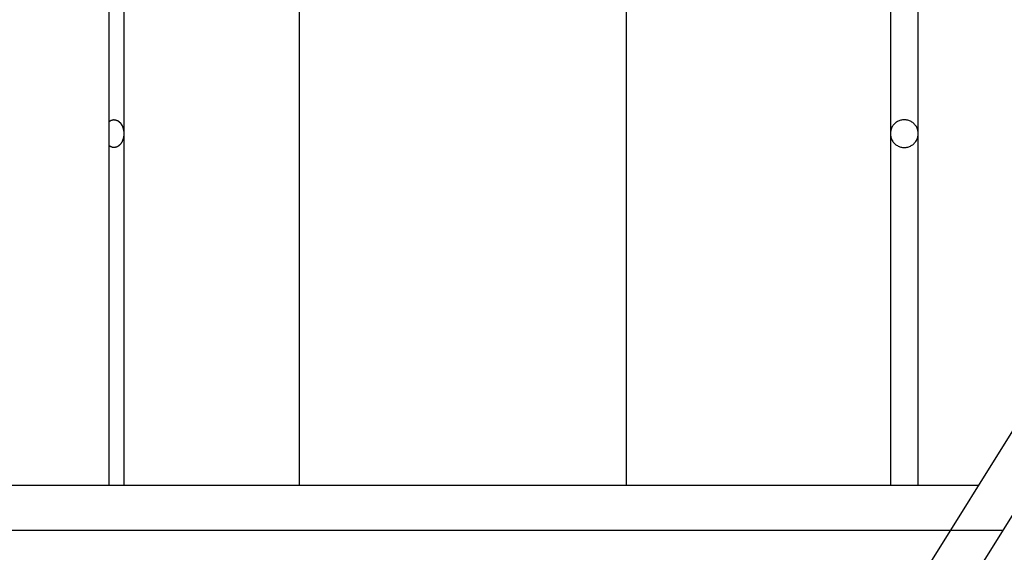
# Model space of a CAD drawing. Extents: x 8.9 to 63, y 28.7 to 65.4.
# Drawn here: x 31.6 to 33.4, y 41.3 to 42.3 of the extents above; entities that cross this region are included whole.
import ezdxf

# ---------------------------------------------------------------- set-up
doc = ezdxf.new("R2010")
doc.units = 0
doc.layers.get('0').update_dxf_attribs({"linetype": 'CONTINUOUS'})

msp = doc.modelspace()

# ---------------------------------------------------------------- linework, layer by layer
at = {"color": 0}
for points in [[(36.9273, 47.1482), (32.2149, 39.6068)], [(36.9273, 47.1482), (32.2149, 39.6068)], [(36.9273, 47.1482), (32.2149, 39.6068)], [(36.9273, 47.1482), (32.2149, 39.6068)], [(36.9273, 47.1482), (32.2149, 39.6068)], [(36.9273, 47.1482), (32.2149, 39.6068)], [(36.9273, 47.1482), (32.2149, 39.6068)], [(36.9273, 47.1482), (32.2149, 39.6068)], [(36.9273, 47.1482), (32.2149, 39.6068)], [(36.9273, 47.1482), (32.2149, 39.6068)], [(36.9273, 47.1482), (32.2149, 39.6068)], [(36.9273, 47.1482), (32.2149, 39.6068)], [(36.9273, 47.1482), (32.2149, 39.6068)], [(36.9273, 47.1482), (32.2149, 39.6068)], [(36.9273, 47.1482), (32.2149, 39.6068)], [(36.9273, 47.1482), (32.2149, 39.6068)], [(36.9273, 47.1482), (32.2149, 39.6068)], [(36.9273, 47.1482), (32.2149, 39.6068)], [(36.9273, 47.1482), (32.2149, 39.6068)], [(36.9273, 47.1482), (32.2149, 39.6068)], [(36.9273, 47.1482), (32.2149, 39.6068)], [(36.9986, 47.1113), (32.2148, 39.4558)], [(36.9986, 47.1113), (32.2148, 39.4558)], [(36.9986, 47.1113), (32.2148, 39.4558)], [(36.9986, 47.1113), (32.2148, 39.4558)], [(36.9986, 47.1113), (32.2148, 39.4558)], [(36.9986, 47.1113), (32.2148, 39.4558)], [(36.9986, 47.1113), (32.2148, 39.4558)], [(36.9986, 47.1113), (32.2148, 39.4558)], [(36.9986, 47.1113), (32.2148, 39.4558)], [(36.9986, 47.1113), (32.2148, 39.4558)], [(36.9986, 47.1113), (32.2148, 39.4558)], [(36.9986, 47.1113), (32.2148, 39.4558)], [(36.9986, 47.1113), (32.2148, 39.4558)], [(36.9986, 47.1113), (32.2148, 39.4558)], [(36.9986, 47.1113), (32.2148, 39.4558)], [(36.9986, 47.1113), (32.2148, 39.4558)], [(36.9986, 47.1113), (32.2148, 39.4558)], [(36.9986, 47.1113), (32.2148, 39.4558)], [(36.9986, 47.1113), (32.2148, 39.4558)], [(36.9986, 47.1113), (32.2148, 39.4558)], [(36.9986, 47.1113), (32.2148, 39.4558)], [(32.7334, 43.2036), (32.7334, 41.4497)], [(32.7334, 43.2036), (32.7334, 41.4497)], [(32.7334, 43.2036), (32.7334, 41.4497)], [(32.7334, 43.2036), (32.7334, 41.4497)], [(32.7334, 43.2036), (32.7334, 41.4497)], [(32.7334, 43.2036), (32.7334, 41.4497)], [(32.7334, 43.2036), (32.7334, 41.4497)], [(32.7334, 43.2036), (32.7334, 41.4497)], [(32.7334, 43.2036), (32.7334, 41.4497)], [(32.7334, 43.2036), (32.7334, 41.4497)], [(32.7334, 43.2036), (32.7334, 41.4497)], [(32.7334, 43.2036), (32.7334, 41.4497)], [(32.7334, 43.2036), (32.7334, 41.4497)], [(32.7334, 43.2036), (32.7334, 41.4497)], [(32.7334, 43.2036), (32.7334, 41.4497)], [(32.7334, 43.2036), (32.7334, 41.4497)], [(32.7334, 43.2036), (32.7334, 41.4497)], [(32.7334, 43.2036), (32.7334, 41.4497)], [(32.7334, 43.2036), (32.7334, 41.4497)], [(32.7334, 43.2036), (32.7334, 41.4497)], [(32.7334, 43.2036), (32.7334, 41.4497)], [(33.2084, 43.2036), (33.2084, 42.0824)], [(33.2084, 43.2036), (33.2084, 42.0824)], [(33.2084, 43.2036), (33.2084, 42.0824)], [(33.2084, 43.2036), (33.2084, 42.0824)], [(33.2084, 43.2036), (33.2084, 42.0824)], [(33.2084, 43.2036), (33.2084, 42.0824)], [(33.2084, 43.2036), (33.2084, 42.0824)], [(33.2084, 43.2036), (33.2084, 42.0824)], [(33.2084, 43.2036), (33.2084, 42.0824)], [(33.2084, 43.2036), (33.2084, 42.0824)], [(33.2084, 43.2036), (33.2084, 42.0824)], [(33.2084, 43.2036), (33.2084, 42.0824)], [(33.2084, 43.2036), (33.2084, 42.0824)], [(33.2084, 43.2036), (33.2084, 42.0824)], [(33.2084, 43.2036), (33.2084, 42.0824)], [(33.2084, 43.2036), (33.2084, 42.0824)], [(33.2084, 43.2036), (33.2084, 42.0824)], [(33.2084, 43.2036), (33.2084, 42.0824)], [(33.2084, 43.2036), (33.2084, 42.0824)], [(33.2084, 43.2036), (33.2084, 42.0824)], [(33.2084, 43.2036), (33.2084, 42.0824)], [(33.2584, 42.0824), (33.2584, 43.2036)], [(33.2584, 42.0824), (33.2584, 43.2036)], [(33.2584, 42.0824), (33.2584, 43.2036)], [(33.2584, 42.0824), (33.2584, 43.2036)], [(33.2584, 42.0824), (33.2584, 43.2036)], [(33.2584, 42.0824), (33.2584, 43.2036)], [(33.2584, 42.0824), (33.2584, 43.2036)], [(33.2584, 42.0824), (33.2584, 43.2036)], [(33.2584, 42.0824), (33.2584, 43.2036)], [(33.2584, 42.0824), (33.2584, 43.2036)], [(33.2584, 42.0824), (33.2584, 43.2036)], [(33.2584, 42.0824), (33.2584, 43.2036)], [(33.2584, 42.0824), (33.2584, 43.2036)], [(33.2584, 42.0824), (33.2584, 43.2036)], [(33.2584, 42.0824), (33.2584, 43.2036)], [(33.2584, 42.0824), (33.2584, 43.2036)], [(33.2584, 42.0824), (33.2584, 43.2036)], [(33.2584, 42.0824), (33.2584, 43.2036)], [(33.2584, 42.0824), (33.2584, 43.2036)], [(33.2584, 42.0824), (33.2584, 43.2036)], [(33.2584, 42.0824), (33.2584, 43.2036)], [(32.1456, 41.4497), (32.1456, 43.1028)], [(32.1456, 41.4497), (32.1456, 43.1028)], [(32.1456, 41.4497), (32.1456, 43.1028)], [(32.1456, 41.4497), (32.1456, 43.1028)], [(32.1456, 41.4497), (32.1456, 43.1028)], [(32.1456, 41.4497), (32.1456, 43.1028)], [(32.1456, 41.4497), (32.1456, 43.1028)], [(32.1456, 41.4497), (32.1456, 43.1028)], [(32.1456, 41.4497), (32.1456, 43.1028)], [(32.1456, 41.4497), (32.1456, 43.1028)], [(32.1456, 41.4497), (32.1456, 43.1028)], [(32.1456, 41.4497), (32.1456, 43.1028)], [(32.1456, 41.4497), (32.1456, 43.1028)], [(32.1456, 41.4497), (32.1456, 43.1028)], [(32.1456, 41.4497), (32.1456, 43.1028)], [(32.1456, 41.4497), (32.1456, 43.1028)], [(32.1456, 41.4497), (32.1456, 43.1028)], [(32.1456, 41.4497), (32.1456, 43.1028)], [(32.1456, 41.4497), (32.1456, 43.1028)], [(32.1456, 41.4497), (32.1456, 43.1028)], [(32.1456, 41.4497), (32.1456, 43.1028)], [(31.8299, 42.6967), (31.8299, 42.0824)], [(31.8299, 42.6967), (31.8299, 42.0824)], [(31.8299, 42.6967), (31.8299, 42.0824)], [(31.8299, 42.6967), (31.8299, 42.0824)], [(31.8299, 42.6967), (31.8299, 42.0824)], [(31.8299, 42.6967), (31.8299, 42.0824)], [(31.8299, 42.6967), (31.8299, 42.0824)], [(31.8299, 42.6967), (31.8299, 42.0824)], [(31.8299, 42.6967), (31.8299, 42.0824)], [(31.8299, 42.6967), (31.8299, 42.0824)], [(31.8299, 42.6967), (31.8299, 42.0824)], [(31.8299, 42.6967), (31.8299, 42.0824)], [(31.8299, 42.6967), (31.8299, 42.0824)], [(31.8299, 42.6967), (31.8299, 42.0824)], [(31.8299, 42.6967), (31.8299, 42.0824)], [(31.8299, 42.6967), (31.8299, 42.0824)], [(31.8299, 42.6967), (31.8299, 42.0824)], [(31.8299, 42.6967), (31.8299, 42.0824)], [(31.8299, 42.6967), (31.8299, 42.0824)], [(31.8299, 42.6967), (31.8299, 42.0824)], [(31.8299, 42.6967), (31.8299, 42.0824)], [(31.8033, 41.4497), (31.8033, 42.6625)], [(31.8033, 41.4497), (31.8033, 42.6625)], [(31.8033, 41.4497), (31.8033, 42.6625)], [(31.8033, 41.4497), (31.8033, 42.6625)], [(31.8033, 41.4497), (31.8033, 42.6625)], [(31.8033, 41.4497), (31.8033, 42.6625)], [(31.8033, 41.4497), (31.8033, 42.6625)], [(31.8033, 41.4497), (31.8033, 42.6625)], [(31.8033, 41.4497), (31.8033, 42.6625)], [(31.8033, 41.4497), (31.8033, 42.6625)], [(31.8033, 41.4497), (31.8033, 42.6625)], [(31.8033, 41.4497), (31.8033, 42.6625)], [(31.8033, 41.4497), (31.8033, 42.6625)], [(31.8033, 41.4497), (31.8033, 42.6625)], [(31.8033, 41.4497), (31.8033, 42.6625)], [(31.8033, 41.4497), (31.8033, 42.6625)], [(31.8033, 41.4497), (31.8033, 42.6625)], [(31.8033, 41.4497), (31.8033, 42.6625)], [(31.8033, 41.4497), (31.8033, 42.6625)], [(31.8033, 41.4497), (31.8033, 42.6625)], [(31.8033, 41.4497), (31.8033, 42.6625)], [(31.8033, 42.1039), (31.8039, 42.1044), (31.8039, 42.1044), (31.8039, 42.1044), (31.8039, 42.1044), (31.8039, 42.1044), (31.8039, 42.1044), (31.8039, 42.1044), (31.8039, 42.1044), (31.8039, 42.1044), (31.8041, 42.1045), (31.8041, 42.1045), (31.8041, 42.1045), (31.8041, 42.1045), (31.8041, 42.1045), (31.8041, 42.1045), (31.8041, 42.1045), (31.8041, 42.1045), (31.8044, 42.1048), (31.8044, 42.1048), (31.8044, 42.1048), (31.8044, 42.1048), (31.8044, 42.1048), (31.8044, 42.1048), (31.8044, 42.1048), (31.8044, 42.1048), (31.8044, 42.1048), (31.8047, 42.1049), (31.8047, 42.1049), (31.8047, 42.1049), (31.8047, 42.1049), (31.8047, 42.1049), (31.8047, 42.1049), (31.8047, 42.1049), (31.8047, 42.1049), (31.805, 42.1052), (31.805, 42.1052), (31.805, 42.1052), (31.805, 42.1052), (31.805, 42.1052), (31.805, 42.1052), (31.805, 42.1052), (31.805, 42.1052), (31.805, 42.1052), (31.8053, 42.1052), (31.8053, 42.1052), (31.8053, 42.1052), (31.8053, 42.1052), (31.8053, 42.1052), (31.8053, 42.1052), (31.8053, 42.1052), (31.8053, 42.1052), (31.8056, 42.1055), (31.8056, 42.1055), (31.8056, 42.1055), (31.8056, 42.1055), (31.8056, 42.1055), (31.8056, 42.1055), (31.8056, 42.1055), (31.8056, 42.1055), (31.8056, 42.1055), (31.8059, 42.1056), (31.8059, 42.1056), (31.8059, 42.1056), (31.8059, 42.1056), (31.8059, 42.1056), (31.8059, 42.1056), (31.8059, 42.1056), (31.8059, 42.1056), (31.8062, 42.1059), (31.8062, 42.1059), (31.8062, 42.1059), (31.8062, 42.1059), (31.8062, 42.1059), (31.8062, 42.1059), (31.8062, 42.1059), (31.8062, 42.1059), (31.8062, 42.1059), (31.8065, 42.1059), (31.8065, 42.1059), (31.8065, 42.1059), (31.8065, 42.1059), (31.8066, 42.1059), (31.8066, 42.1059), (31.8066, 42.1059), (31.8066, 42.1059), (31.8069, 42.1062), (31.8069, 42.1062), (31.8069, 42.1062), (31.8069, 42.1062), (31.8069, 42.1062), (31.8069, 42.1062), (31.8069, 42.1062), (31.8069, 42.1062), (31.8069, 42.1062), (31.8072, 42.1062), (31.8072, 42.1062), (31.8072, 42.1062), (31.8072, 42.1062), (31.8072, 42.1062), (31.8072, 42.1062), (31.8072, 42.1062), (31.8072, 42.1062), (31.8075, 42.1065), (31.8075, 42.1065), (31.8075, 42.1065), (31.8075, 42.1065), (31.8075, 42.1065), (31.8075, 42.1065), (31.8075, 42.1065), (31.8075, 42.1065), (31.8075, 42.1065), (31.8078, 42.1065), (31.8078, 42.1065), (31.8078, 42.1065), (31.8078, 42.1065), (31.8079, 42.1065), (31.8079, 42.1065), (31.8079, 42.1065), (31.8079, 42.1065), (31.8082, 42.1067), (31.8082, 42.1067), (31.8082, 42.1067), (31.8082, 42.1067), (31.8082, 42.1067), (31.8082, 42.1067), (31.8082, 42.1067), (31.8082, 42.1067), (31.8082, 42.1067), (31.8085, 42.1067), (31.8085, 42.1067), (31.8085, 42.1067), (31.8085, 42.1067), (31.8086, 42.1067), (31.8086, 42.1067), (31.8086, 42.1067), (31.8086, 42.1067), (31.8089, 42.1069), (31.8089, 42.1069), (31.8089, 42.1069), (31.8089, 42.1069), (31.8089, 42.1069), (31.8089, 42.1069), (31.8089, 42.1069), (31.8089, 42.1069), (31.8089, 42.1069), (31.8092, 42.1069), (31.8092, 42.1069), (31.8092, 42.1069), (31.8092, 42.1069), (31.8093, 42.1069), (31.8093, 42.1069), (31.8093, 42.1069), (31.8093, 42.1069), (31.8096, 42.1071), (31.8096, 42.1071), (31.8096, 42.1071), (31.8096, 42.1071), (31.8096, 42.1071), (31.8096, 42.1071), (31.8096, 42.1071), (31.8096, 42.1071), (31.8096, 42.1071), (31.8099, 42.1071), (31.8099, 42.1071), (31.8099, 42.1071), (31.8099, 42.1071), (31.81, 42.1071), (31.81, 42.1071), (31.81, 42.1071), (31.81, 42.1071), (31.8103, 42.1072), (31.8103, 42.1072), (31.8103, 42.1072), (31.8103, 42.1072), (31.8103, 42.1072), (31.8103, 42.1072), (31.8103, 42.1072), (31.8103, 42.1072), (31.8103, 42.1072), (31.8106, 42.1072), (31.8106, 42.1072), (31.8106, 42.1072), (31.8106, 42.1072), (31.8108, 42.1072), (31.8108, 42.1072), (31.8108, 42.1072), (31.8108, 42.1072), (31.8111, 42.1073), (31.8111, 42.1073), (31.8111, 42.1073), (31.8111, 42.1073), (31.8111, 42.1073), (31.8111, 42.1073), (31.8111, 42.1073), (31.8111, 42.1073), (31.8111, 42.1073), (31.8114, 42.1073), (31.8114, 42.1073), (31.8114, 42.1073), (31.8114, 42.1073), (31.8115, 42.1073), (31.8115, 42.1073), (31.8115, 42.1073), (31.8115, 42.1073), (31.8118, 42.1074), (31.8118, 42.1074), (31.8118, 42.1074), (31.8118, 42.1074), (31.8118, 42.1074), (31.8118, 42.1074), (31.8118, 42.1074), (31.8118, 42.1074), (31.8118, 42.1074), (31.8121, 42.1074), (31.8121, 42.1074), (31.8121, 42.1074), (31.8121, 42.1074), (31.8123, 42.1074), (31.8123, 42.1074), (31.8123, 42.1074), (31.8123, 42.1074), (31.8126, 42.1074), (31.8126, 42.1074), (31.8126, 42.1073), (31.8126, 42.1073), (31.8126, 42.1073), (31.8126, 42.1073), (31.8126, 42.1073), (31.8126, 42.1073), (31.8126, 42.1073), (31.8129, 42.1073), (31.8129, 42.1073), (31.8129, 42.1073), (31.8129, 42.1073), (31.8131, 42.1073), (31.8131, 42.1073), (31.8131, 42.1073), (31.8131, 42.1073), (31.8134, 42.1073), (31.8134, 42.1073), (31.8134, 42.1072), (31.8134, 42.1072), (31.8134, 42.1072), (31.8134, 42.1072), (31.8134, 42.1072), (31.8134, 42.1072), (31.8134, 42.1072), (31.8137, 42.1072), (31.8137, 42.1072), (31.8137, 42.1072), (31.8137, 42.1072), (31.8139, 42.1072), (31.8139, 42.1072), (31.8139, 42.1072), (31.8139, 42.1072), (31.8142, 42.1072), (31.8142, 42.1072), (31.8142, 42.1071), (31.8142, 42.1071), (31.8142, 42.1071), (31.8142, 42.1071), (31.8142, 42.1071), (31.8142, 42.1071), (31.8142, 42.1071), (31.8145, 42.1071), (31.8145, 42.1071), (31.8145, 42.1071), (31.8145, 42.1071), (31.8146, 42.1071), (31.8146, 42.1071), (31.8146, 42.1071), (31.8146, 42.1071), (31.8149, 42.1071), (31.8149, 42.1071), (31.8149, 42.1069), (31.8149, 42.1069), (31.8149, 42.1069), (31.8149, 42.1069), (31.8149, 42.1069), (31.8149, 42.1069), (31.8149, 42.1069), (31.8152, 42.1069), (31.8152, 42.1069), (31.8152, 42.1069), (31.8152, 42.1069), (31.8154, 42.1069), (31.8154, 42.1069), (31.8154, 42.1069), (31.8154, 42.1069), (31.8157, 42.1069), (31.8157, 42.1069), (31.8157, 42.1066), (31.8157, 42.1066), (31.8157, 42.1066), (31.8157, 42.1066), (31.8157, 42.1066), (31.8157, 42.1066), (31.8157, 42.1066), (31.816, 42.1066), (31.816, 42.1066), (31.816, 42.1066), (31.816, 42.1066), (31.8162, 42.1066), (31.8162, 42.1066), (31.8162, 42.1066), (31.8162, 42.1066), (31.8165, 42.1066), (31.8165, 42.1066), (31.8165, 42.1063), (31.8165, 42.1063), (31.8165, 42.1063), (31.8165, 42.1063), (31.8165, 42.1063), (31.8165, 42.1063), (31.8165, 42.1063), (31.8168, 42.1063), (31.8168, 42.1063), (31.8168, 42.1063), (31.8168, 42.1063), (31.817, 42.1063), (31.817, 42.1063), (31.817, 42.1063), (31.817, 42.1063), (31.8173, 42.1063), (31.8173, 42.1063), (31.8173, 42.106), (31.8173, 42.106), (31.8173, 42.106), (31.8173, 42.106), (31.8173, 42.106), (31.8173, 42.106), (31.8173, 42.106), (31.8176, 42.106), (31.8176, 42.106), (31.8176, 42.106), (31.8176, 42.106), (31.8177, 42.106), (31.8177, 42.106), (31.8177, 42.106), (31.8177, 42.106), (31.818, 42.106), (31.818, 42.106), (31.818, 42.1057), (31.818, 42.1057), (31.818, 42.1057), (31.818, 42.1057), (31.818, 42.1057), (31.818, 42.1057), (31.818, 42.1057), (31.8183, 42.1057), (31.8183, 42.1056), (31.8183, 42.1056), (31.8183, 42.1056), (31.8185, 42.1056), (31.8185, 42.1056), (31.8185, 42.1056), (31.8185, 42.1056), (31.8188, 42.1056), (31.8188, 42.1056), (31.8188, 42.1053), (31.8188, 42.1053), (31.8188, 42.1053), (31.8188, 42.1053), (31.8188, 42.1053), (31.8188, 42.1053), (31.8188, 42.1053), (31.8191, 42.1053), (31.8191, 42.1051), (31.8191, 42.1051), (31.8191, 42.1051), (31.8193, 42.1051), (31.8193, 42.1051), (31.8193, 42.1051), (31.8193, 42.1051), (31.8196, 42.1051), (31.8196, 42.1051), (31.8196, 42.1048), (31.8196, 42.1048), (31.8196, 42.1048), (31.8196, 42.1048), (31.8196, 42.1048), (31.8196, 42.1048), (31.8196, 42.1048), (31.8199, 42.1048), (31.8199, 42.1046), (31.8199, 42.1046), (31.8199, 42.1046), (31.82, 42.1046), (31.82, 42.1046), (31.82, 42.1046), (31.82, 42.1046), (31.8203, 42.1046), (31.8203, 42.1046), (31.8203, 42.1043), (31.8203, 42.1043), (31.8203, 42.1043), (31.8203, 42.1043), (31.8203, 42.1043), (31.8203, 42.1043), (31.8203, 42.1043), (31.8206, 42.1043), (31.8206, 42.1041), (31.8206, 42.1041), (31.8206, 42.1041), (31.8207, 42.1041), (31.8207, 42.1041), (31.8207, 42.1041), (31.8207, 42.1041), (31.821, 42.1041), (31.821, 42.1041), (31.821, 42.1038), (31.821, 42.1038), (31.821, 42.1038), (31.821, 42.1038), (31.821, 42.1038), (31.821, 42.1038), (31.821, 42.1038), (31.8213, 42.1038), (31.8213, 42.1035), (31.8213, 42.1035), (31.8213, 42.1035), (31.8214, 42.1035), (31.8214, 42.1035), (31.8214, 42.1035), (31.8214, 42.1035), (31.8217, 42.1035), (31.8217, 42.1035), (31.8217, 42.1032), (31.8217, 42.1032), (31.8217, 42.1032), (31.8217, 42.1032), (31.8217, 42.1031), (31.8217, 42.1031), (31.8217, 42.1031), (31.822, 42.1031), (31.822, 42.1028), (31.822, 42.1028), (31.822, 42.1028), (31.8221, 42.1028), (31.8221, 42.1028), (31.8221, 42.1028), (31.8221, 42.1028), (31.8224, 42.1028), (31.8224, 42.1028), (31.8224, 42.1025), (31.8224, 42.1025), (31.8224, 42.1025), (31.8224, 42.1025), (31.8224, 42.1024), (31.8224, 42.1024), (31.8224, 42.1024), (31.8227, 42.1024), (31.8227, 42.1021), (31.8227, 42.1021), (31.8227, 42.1021), (31.8228, 42.1021), (31.8228, 42.1021), (31.8228, 42.1021), (31.8228, 42.1021), (31.8231, 42.1021), (31.8231, 42.1021), (31.8231, 42.1018), (31.8231, 42.1018), (31.8231, 42.1018), (31.8231, 42.1018), (31.8231, 42.1017), (31.8231, 42.1017), (31.8231, 42.1017), (31.8234, 42.1017), (31.8234, 42.1014), (31.8234, 42.1014), (31.8234, 42.1014), (31.8234, 42.1014), (31.8234, 42.1014), (31.8234, 42.1014), (31.8234, 42.1014), (31.8237, 42.1014), (31.8237, 42.1014), (31.8237, 42.1011), (31.8237, 42.1011), (31.8237, 42.1011), (31.8237, 42.1011), (31.8237, 42.101), (31.8237, 42.101), (31.8237, 42.101), (31.824, 42.101), (31.824, 42.1007), (31.824, 42.1007), (31.824, 42.1007), (31.824, 42.1007), (31.824, 42.1007), (31.824, 42.1007), (31.824, 42.1007), (31.8243, 42.1007), (31.8243, 42.1007), (31.8243, 42.1004), (31.8243, 42.1004), (31.8243, 42.1004), (31.8243, 42.1004), (31.8243, 42.1002), (31.8243, 42.1002), (31.8243, 42.1002), (31.8246, 42.1002), (31.8246, 42.0999), (31.8246, 42.0999), (31.8246, 42.0999), (31.8246, 42.0999), (31.8246, 42.0999), (31.8246, 42.0999), (31.8246, 42.0999), (31.8249, 42.0999), (31.8249, 42.0999), (31.8249, 42.0996), (31.8249, 42.0996), (31.8249, 42.0996), (31.8249, 42.0996), (31.8249, 42.0993), (31.8249, 42.0993), (31.8249, 42.0993), (31.8251, 42.0993), (31.8251, 42.099), (31.8251, 42.099), (31.8251, 42.099), (31.8251, 42.099), (31.8251, 42.099), (31.8251, 42.099), (31.8251, 42.099), (31.8254, 42.099), (31.8254, 42.099), (31.8254, 42.0987), (31.8254, 42.0987), (31.8254, 42.0987), (31.8254, 42.0987), (31.8254, 42.0985), (31.8254, 42.0985), (31.8254, 42.0985), (31.8256, 42.0985), (31.8256, 42.0982), (31.8256, 42.0982), (31.8256, 42.0982), (31.8256, 42.0982), (31.8256, 42.0982), (31.8256, 42.0982), (31.8256, 42.0982), (31.8259, 42.0982), (31.8259, 42.0982), (31.8259, 42.0979), (31.8259, 42.0979), (31.8259, 42.0979), (31.8259, 42.0979), (31.8259, 42.0976), (31.8259, 42.0976), (31.8259, 42.0976), (31.8261, 42.0976), (31.8261, 42.0973), (31.8261, 42.0973), (31.8261, 42.0973), (31.8261, 42.0973), (31.8261, 42.0973), (31.8261, 42.0973), (31.8261, 42.0973), (31.8264, 42.0973), (31.8264, 42.0973), (31.8264, 42.097), (31.8264, 42.097), (31.8264, 42.097), (31.8264, 42.097), (31.8264, 42.0967), (31.8264, 42.0967), (31.8264, 42.0967), (31.8266, 42.0967), (31.8266, 42.0964), (31.8266, 42.0964), (31.8266, 42.0964), (31.8266, 42.0964), (31.8266, 42.0964), (31.8266, 42.0964), (31.8266, 42.0964), (31.8269, 42.0964), (31.8269, 42.0964), (31.8269, 42.0961), (31.8269, 42.0961), (31.8269, 42.0961), (31.8269, 42.0961), (31.8269, 42.0958), (31.8269, 42.0958), (31.8269, 42.0958), (31.827, 42.0958), (31.827, 42.0955), (31.827, 42.0955), (31.827, 42.0955), (31.827, 42.0955), (31.827, 42.0955), (31.827, 42.0955), (31.827, 42.0955), (31.8273, 42.0955), (31.8273, 42.0955), (31.8273, 42.0952), (31.8273, 42.0952), (31.8273, 42.0952), (31.8273, 42.0952), (31.8273, 42.0949), (31.8273, 42.0949), (31.8273, 42.0949), (31.8274, 42.0949), (31.8274, 42.0946), (31.8274, 42.0946), (31.8274, 42.0946), (31.8274, 42.0946), (31.8274, 42.0945), (31.8274, 42.0945), (31.8274, 42.0945), (31.8277, 42.0945), (31.8277, 42.0945), (31.8277, 42.0942), (31.8277, 42.0942), (31.8277, 42.0942), (31.8277, 42.0942), (31.8277, 42.0939), (31.8277, 42.0939), (31.8277, 42.0939), (31.8277, 42.0939), (31.8277, 42.0936), (31.8277, 42.0936), (31.8277, 42.0936), (31.8277, 42.0936), (31.8277, 42.0936), (31.8277, 42.0936), (31.8277, 42.0936), (31.828, 42.0936), (31.828, 42.0936), (31.828, 42.0933), (31.828, 42.0933), (31.828, 42.0933), (31.828, 42.0933), (31.828, 42.093), (31.828, 42.093), (31.828, 42.093), (31.828, 42.093), (31.828, 42.0927), (31.828, 42.0927), (31.828, 42.0927), (31.828, 42.0927), (31.828, 42.0926), (31.828, 42.0926), (31.828, 42.0926), (31.8283, 42.0926), (31.8283, 42.0926), (31.8283, 42.0923), (31.8283, 42.0923), (31.8283, 42.0923), (31.8283, 42.0923), (31.8283, 42.092), (31.8283, 42.092), (31.8283, 42.092), (31.8284, 42.092), (31.8284, 42.0917), (31.8284, 42.0917), (31.8284, 42.0917), (31.8284, 42.0917), (31.8284, 42.0917), (31.8284, 42.0917), (31.8284, 42.0917), (31.8286, 42.0917), (31.8286, 42.0917), (31.8286, 42.0914), (31.8286, 42.0914), (31.8286, 42.0914), (31.8286, 42.0914), (31.8286, 42.0911), (31.8286, 42.0911), (31.8286, 42.0911), (31.8286, 42.0911), (31.8286, 42.0908), (31.8286, 42.0908), (31.8286, 42.0908), (31.8286, 42.0908), (31.8286, 42.0907), (31.8286, 42.0907), (31.8286, 42.0907), (31.8289, 42.0907), (31.8289, 42.0907), (31.8289, 42.0904), (31.8289, 42.0904), (31.8289, 42.0904), (31.8289, 42.0904), (31.8289, 42.0901), (31.8289, 42.0901), (31.8289, 42.0901), (31.8289, 42.0901), (31.8289, 42.0898), (31.8289, 42.0898), (31.8289, 42.0898), (31.8289, 42.0898), (31.8289, 42.0898), (31.8289, 42.0898), (31.8289, 42.0898), (31.8291, 42.0898), (31.8291, 42.0898), (31.8291, 42.0895), (31.8291, 42.0895), (31.8291, 42.0895), (31.8291, 42.0895), (31.8291, 42.0892), (31.8291, 42.0892), (31.8291, 42.0892), (31.8291, 42.0892), (31.8291, 42.0889), (31.8291, 42.0889), (31.8291, 42.0889), (31.8291, 42.0889), (31.8291, 42.0888), (31.8291, 42.0888), (31.8291, 42.0888), (31.8293, 42.0888), (31.8293, 42.0888), (31.8293, 42.0885), (31.8293, 42.0885), (31.8293, 42.0885), (31.8293, 42.0885), (31.8293, 42.0882), (31.8293, 42.0882), (31.8293, 42.0882), (31.8293, 42.0882), (31.8293, 42.0879), (31.8293, 42.0879), (31.8293, 42.0879), (31.8293, 42.0879), (31.8293, 42.0879), (31.8293, 42.0879), (31.8293, 42.0879), (31.8295, 42.0879), (31.8295, 42.0879), (31.8295, 42.0876), (31.8295, 42.0876), (31.8295, 42.0876), (31.8295, 42.0876), (31.8295, 42.0873), (31.8295, 42.0873), (31.8295, 42.0873), (31.8295, 42.0873), (31.8295, 42.087), (31.8295, 42.087), (31.8295, 42.087), (31.8295, 42.087), (31.8295, 42.087), (31.8295, 42.087), (31.8295, 42.087), (31.8296, 42.087), (31.8296, 42.087), (31.8296, 42.0867), (31.8296, 42.0867), (31.8296, 42.0867), (31.8296, 42.0867), (31.8296, 42.0864), (31.8296, 42.0864), (31.8296, 42.0864), (31.8296, 42.0864), (31.8296, 42.0861), (31.8296, 42.0861), (31.8296, 42.0861), (31.8296, 42.0861), (31.8296, 42.086), (31.8296, 42.086), (31.8296, 42.086), (31.8297, 42.086), (31.8297, 42.086), (31.8297, 42.0857), (31.8297, 42.0857), (31.8297, 42.0854), (31.8297, 42.0854), (31.8297, 42.0851), (31.8297, 42.0851), (31.8297, 42.0851), (31.8297, 42.0851), (31.8297, 42.0848), (31.8297, 42.0848), (31.8297, 42.0847), (31.8297, 42.0847), (31.8297, 42.0844), (31.8297, 42.0844), (31.8297, 42.0844), (31.8298, 42.0844), (31.8298, 42.0844), (31.8298, 42.0841), (31.8298, 42.0841), (31.8298, 42.0838), (31.8298, 42.0838), (31.8298, 42.0835), (31.8298, 42.0835), (31.8298, 42.0833), (31.8298, 42.0833), (31.8298, 42.083), (31.8298, 42.083), (31.8298, 42.0827), (31.8298, 42.0827), (31.8298, 42.0824), (31.8298, 42.0824), (31.8298, 42.0824), (31.8299, 42.0824)], [(33.2584, 42.0824), (33.2584, 42.0824), (33.2582, 42.0839), (33.2581, 42.0855), (33.2578, 42.087), (33.2575, 42.0888), (33.2569, 42.0903), (33.2564, 42.0918), (33.2556, 42.0933), (33.255, 42.0948), (33.254, 42.096), (33.2531, 42.0974), (33.2519, 42.0986), (33.251, 42.0999), (33.2497, 42.1009), (33.2485, 42.1021), (33.2471, 42.103), (33.2459, 42.104), (33.2459, 42.104), (33.2442, 42.1046), (33.2427, 42.1054), (33.2412, 42.1058), (33.2397, 42.1064), (33.2379, 42.1067), (33.2364, 42.107), (33.2348, 42.1071), (33.2333, 42.1073), (33.2315, 42.1071), (33.23, 42.107), (33.2283, 42.1067), (33.2268, 42.1064), (33.2253, 42.1058), (33.2238, 42.1054), (33.2223, 42.1046), (33.2209, 42.104), (33.2209, 42.104), (33.2194, 42.103), (33.218, 42.1021), (33.2167, 42.1009), (33.2156, 42.0999), (33.2144, 42.0986), (33.2134, 42.0974), (33.2125, 42.096), (33.2117, 42.0948), (33.2108, 42.0933), (33.2102, 42.0918), (33.2096, 42.0903), (33.2092, 42.0888), (33.2088, 42.087), (33.2085, 42.0855), (33.2084, 42.0839), (33.2084, 42.0824)], [(31.8299, 42.0824), (31.8299, 42.0815), (31.8299, 42.0815), (31.8299, 42.0812), (31.8299, 42.0812), (31.8299, 42.0812), (31.8299, 42.0812), (31.8299, 42.0809), (31.8299, 42.0809), (31.8299, 42.0809), (31.8299, 42.0809), (31.8299, 42.0806), (31.8299, 42.0806), (31.8299, 42.0806), (31.8299, 42.0806), (31.8299, 42.0806), (31.8299, 42.0806), (31.8299, 42.0806), (31.8299, 42.0806), (31.8299, 42.0806), (31.8298, 42.0803), (31.8298, 42.0803), (31.8298, 42.0803), (31.8298, 42.0803), (31.8298, 42.08), (31.8298, 42.08), (31.8298, 42.08), (31.8298, 42.08), (31.8298, 42.0797), (31.8298, 42.0797), (31.8298, 42.0797), (31.8298, 42.0797), (31.8298, 42.0797), (31.8298, 42.0797), (31.8298, 42.0797), (31.8298, 42.0797), (31.8298, 42.0797), (31.8297, 42.0794), (31.8297, 42.0794), (31.8297, 42.0794), (31.8297, 42.0794), (31.8297, 42.0791), (31.8297, 42.0791), (31.8297, 42.0791), (31.8297, 42.0791), (31.8297, 42.0788), (31.8297, 42.0788), (31.8297, 42.0788), (31.8297, 42.0788), (31.8297, 42.0788), (31.8297, 42.0788), (31.8297, 42.0788), (31.8297, 42.0788), (31.8297, 42.0788), (31.8296, 42.0785), (31.8296, 42.0785), (31.8296, 42.0785), (31.8296, 42.0785), (31.8296, 42.0782), (31.8296, 42.0782), (31.8296, 42.0782), (31.8296, 42.0782), (31.8296, 42.0779), (31.8296, 42.0779), (31.8296, 42.0779), (31.8296, 42.0779), (31.8296, 42.0778), (31.8296, 42.0778), (31.8296, 42.0778), (31.8296, 42.0778), (31.8296, 42.0778), (31.8295, 42.0775), (31.8295, 42.0775), (31.8295, 42.0775), (31.8295, 42.0775), (31.8295, 42.0772), (31.8295, 42.0772), (31.8295, 42.0772), (31.8295, 42.0772), (31.8295, 42.0769), (31.8295, 42.0769), (31.8295, 42.0769), (31.8295, 42.0769), (31.8295, 42.0769), (31.8295, 42.0769), (31.8295, 42.0769), (31.8295, 42.0769), (31.8295, 42.0769), (31.8293, 42.0766), (31.8293, 42.0766), (31.8293, 42.0766), (31.8293, 42.0766), (31.8293, 42.0763), (31.8293, 42.0763), (31.8293, 42.0763), (31.8293, 42.0763), (31.8293, 42.076), (31.8293, 42.076), (31.8293, 42.076), (31.8293, 42.076), (31.8293, 42.0759), (31.8293, 42.0759), (31.8293, 42.0759), (31.8293, 42.0759), (31.8293, 42.0759), (31.8291, 42.0756), (31.8291, 42.0756), (31.8291, 42.0756), (31.8291, 42.0756), (31.8291, 42.0753), (31.8291, 42.0753), (31.8291, 42.0753), (31.8291, 42.0753), (31.8291, 42.075), (31.8291, 42.075), (31.8291, 42.075), (31.8291, 42.075), (31.8291, 42.075), (31.8291, 42.075), (31.8291, 42.075), (31.8291, 42.075), (31.8291, 42.075), (31.8289, 42.0747), (31.8289, 42.0747), (31.8289, 42.0747), (31.8289, 42.0747), (31.8289, 42.0744), (31.8289, 42.0744), (31.8289, 42.0744), (31.8289, 42.0744), (31.8289, 42.0741), (31.8289, 42.0741), (31.8289, 42.0741), (31.8289, 42.0741), (31.8289, 42.074), (31.8289, 42.074), (31.8289, 42.074), (31.8289, 42.074), (31.8289, 42.074), (31.8286, 42.0737), (31.8286, 42.0737), (31.8286, 42.0737), (31.8286, 42.0737), (31.8286, 42.0734), (31.8286, 42.0734), (31.8286, 42.0734), (31.8286, 42.0734), (31.8286, 42.0731), (31.8286, 42.0731), (31.8286, 42.0731), (31.8286, 42.0731), (31.8286, 42.0731), (31.8286, 42.0731), (31.8286, 42.0731), (31.8286, 42.0731), (31.8286, 42.0731), (31.8284, 42.0728), (31.8284, 42.0728), (31.8284, 42.0728), (31.8284, 42.0728), (31.8284, 42.0725), (31.8284, 42.0725), (31.8284, 42.0725), (31.8284, 42.0725), (31.8283, 42.0722), (31.8283, 42.0722), (31.8283, 42.0722), (31.8283, 42.0722), (31.8283, 42.0721), (31.8283, 42.0721), (31.8283, 42.0721), (31.8283, 42.0721), (31.8283, 42.0721), (31.828, 42.0718), (31.828, 42.0718), (31.828, 42.0718), (31.828, 42.0718), (31.828, 42.0715), (31.828, 42.0715), (31.828, 42.0715), (31.828, 42.0715), (31.828, 42.0712), (31.828, 42.0712), (31.828, 42.0712), (31.828, 42.0712), (31.828, 42.0712), (31.828, 42.0712), (31.828, 42.0712), (31.828, 42.0712), (31.828, 42.0712), (31.8277, 42.0709), (31.8277, 42.0709), (31.8277, 42.0709), (31.8277, 42.0709), (31.8277, 42.0706), (31.8277, 42.0706), (31.8277, 42.0706), (31.8277, 42.0706), (31.8277, 42.0703), (31.8277, 42.0703), (31.8277, 42.0703), (31.8277, 42.0703), (31.8277, 42.0702), (31.8277, 42.0702), (31.8277, 42.0702), (31.8277, 42.0702), (31.8277, 42.0702), (31.8274, 42.0699), (31.8274, 42.0699), (31.8274, 42.0699), (31.8274, 42.0699), (31.8274, 42.0696), (31.8274, 42.0696), (31.8274, 42.0696), (31.8274, 42.0696), (31.8273, 42.0693), (31.8273, 42.0693), (31.8273, 42.0693), (31.8273, 42.0693), (31.8273, 42.0693), (31.8273, 42.0693), (31.8273, 42.0693), (31.8273, 42.0693), (31.8273, 42.0693), (31.827, 42.069), (31.827, 42.069), (31.827, 42.069), (31.827, 42.069), (31.827, 42.0687), (31.827, 42.0687), (31.827, 42.0687), (31.827, 42.0687), (31.8269, 42.0684), (31.8269, 42.0684), (31.8269, 42.0684), (31.8269, 42.0684), (31.8269, 42.0684), (31.8269, 42.0684), (31.8269, 42.0684), (31.8269, 42.0684), (31.8269, 42.0684), (31.8266, 42.0681), (31.8266, 42.0681), (31.8266, 42.0681), (31.8266, 42.0681), (31.8266, 42.0678), (31.8266, 42.0678), (31.8266, 42.0678), (31.8266, 42.0678), (31.8264, 42.0675), (31.8264, 42.0675), (31.8264, 42.0675), (31.8264, 42.0675), (31.8264, 42.0675), (31.8264, 42.0675), (31.8264, 42.0675), (31.8264, 42.0675), (31.8264, 42.0675), (31.8261, 42.0672), (31.8261, 42.0672), (31.8261, 42.0672), (31.8261, 42.0672), (31.8261, 42.0669), (31.8261, 42.0669), (31.8261, 42.0669), (31.8261, 42.0669), (31.8259, 42.0666), (31.8259, 42.0666), (31.8259, 42.0666), (31.8259, 42.0666), (31.8259, 42.0666), (31.8259, 42.0666), (31.8259, 42.0666), (31.8259, 42.0666), (31.8259, 42.0666), (31.8256, 42.0663), (31.8256, 42.0663), (31.8256, 42.0663), (31.8256, 42.0663), (31.8256, 42.066), (31.8256, 42.066), (31.8256, 42.066), (31.8256, 42.066), (31.8254, 42.0657), (31.8254, 42.0657), (31.8254, 42.0657), (31.8254, 42.0657), (31.8254, 42.0657), (31.8254, 42.0657), (31.8254, 42.0657), (31.8254, 42.0657), (31.8254, 42.0657), (31.8251, 42.0654), (31.8251, 42.0654), (31.8251, 42.0654), (31.8251, 42.0654), (31.8251, 42.0652), (31.8251, 42.0652), (31.8251, 42.0652), (31.8251, 42.0652), (31.8249, 42.0649), (31.8249, 42.0649), (31.8249, 42.0649), (31.8249, 42.0649), (31.8249, 42.0649), (31.8249, 42.0649), (31.8249, 42.0649), (31.8249, 42.0649), (31.8249, 42.0649), (31.8246, 42.0646), (31.8246, 42.0646), (31.8246, 42.0646), (31.8246, 42.0646), (31.8246, 42.0644), (31.8246, 42.0644), (31.8246, 42.0644), (31.8246, 42.0644), (31.8243, 42.0641), (31.8243, 42.0641), (31.8243, 42.0641), (31.8243, 42.0641), (31.8243, 42.0641), (31.8243, 42.0641), (31.8243, 42.0641), (31.8243, 42.0641), (31.8243, 42.0641), (31.824, 42.0638), (31.824, 42.0638), (31.824, 42.0638), (31.824, 42.0638), (31.824, 42.0636), (31.824, 42.0636), (31.824, 42.0636), (31.824, 42.0636), (31.8237, 42.0633), (31.8237, 42.0633), (31.8237, 42.0633), (31.8237, 42.0633), (31.8237, 42.0633), (31.8237, 42.0633), (31.8237, 42.0633), (31.8237, 42.0633), (31.8237, 42.0633), (31.8234, 42.063), (31.8234, 42.063), (31.8234, 42.063), (31.8234, 42.063), (31.8234, 42.0629), (31.8234, 42.0629), (31.8234, 42.0629), (31.8234, 42.0629), (31.8231, 42.0626), (31.8231, 42.0626), (31.8231, 42.0626), (31.8231, 42.0626), (31.8231, 42.0626), (31.8231, 42.0626), (31.8231, 42.0626), (31.8231, 42.0626), (31.8231, 42.0626), (31.8228, 42.0623), (31.8228, 42.0623), (31.8228, 42.0623), (31.8228, 42.0623), (31.8227, 42.0622), (31.8227, 42.0622), (31.8227, 42.0622), (31.8227, 42.0622), (31.8224, 42.0619), (31.8224, 42.0619), (31.8224, 42.0619), (31.8224, 42.0619), (31.8224, 42.0619), (31.8224, 42.0619), (31.8224, 42.0619), (31.8224, 42.0619), (31.8224, 42.0619), (31.8221, 42.0616), (31.8221, 42.0616), (31.8221, 42.0616), (31.8221, 42.0616), (31.822, 42.0616), (31.822, 42.0616), (31.822, 42.0616), (31.822, 42.0616), (31.8217, 42.0613), (31.8217, 42.0613), (31.8217, 42.0613), (31.8217, 42.0613), (31.8217, 42.0613), (31.8217, 42.0613), (31.8217, 42.0613), (31.8217, 42.0613), (31.8217, 42.0613), (31.8214, 42.061), (31.8214, 42.061), (31.8214, 42.061), (31.8214, 42.061), (31.8213, 42.061), (31.8213, 42.061), (31.8213, 42.061), (31.8213, 42.061), (31.821, 42.0607), (31.821, 42.0607), (31.821, 42.0607), (31.821, 42.0607), (31.821, 42.0607), (31.821, 42.0607), (31.821, 42.0607), (31.821, 42.0607), (31.821, 42.0607), (31.8207, 42.0604), (31.8207, 42.0604), (31.8207, 42.0604), (31.8207, 42.0604), (31.8206, 42.0604), (31.8206, 42.0604), (31.8206, 42.0604), (31.8206, 42.0604), (31.8203, 42.0601), (31.8203, 42.0601), (31.8203, 42.0601), (31.8203, 42.0601), (31.8203, 42.0601), (31.8203, 42.0601), (31.8203, 42.0601), (31.8203, 42.0601), (31.8203, 42.0601), (31.82, 42.0598), (31.82, 42.0598), (31.82, 42.0598), (31.82, 42.0598), (31.8199, 42.0598), (31.8199, 42.0598), (31.8199, 42.0598), (31.8199, 42.0598), (31.8196, 42.0596), (31.8196, 42.0596), (31.8196, 42.0596), (31.8196, 42.0596), (31.8196, 42.0596), (31.8196, 42.0596), (31.8196, 42.0596), (31.8196, 42.0596), (31.8196, 42.0596), (31.8193, 42.0593), (31.8193, 42.0593), (31.8193, 42.0593), (31.8193, 42.0593), (31.8191, 42.0593), (31.8191, 42.0593), (31.8191, 42.0593), (31.8191, 42.0593), (31.8188, 42.0592), (31.8188, 42.0592), (31.8188, 42.0592), (31.8188, 42.0592), (31.8188, 42.0592), (31.8188, 42.0592), (31.8188, 42.0592), (31.8188, 42.0592), (31.8188, 42.0592), (31.8185, 42.0589), (31.8185, 42.0589), (31.8185, 42.0589), (31.8185, 42.0589), (31.8183, 42.0589), (31.8183, 42.0589), (31.8183, 42.0589), (31.8183, 42.0589), (31.818, 42.0588), (31.818, 42.0588), (31.818, 42.0588), (31.818, 42.0588), (31.818, 42.0588), (31.818, 42.0588), (31.818, 42.0588), (31.818, 42.0588), (31.818, 42.0588), (31.8177, 42.0585), (31.8177, 42.0585), (31.8177, 42.0585), (31.8177, 42.0585), (31.8176, 42.0585), (31.8176, 42.0585), (31.8176, 42.0585), (31.8176, 42.0585), (31.8173, 42.0584), (31.8173, 42.0584), (31.8173, 42.0584), (31.8173, 42.0584), (31.8173, 42.0584), (31.8173, 42.0584), (31.8173, 42.0584), (31.8173, 42.0584), (31.8173, 42.0584), (31.817, 42.0581), (31.817, 42.0581), (31.817, 42.0581), (31.817, 42.0581), (31.8168, 42.0581), (31.8168, 42.0581), (31.8168, 42.0581), (31.8168, 42.0581), (31.8165, 42.0581), (31.8165, 42.0581), (31.8165, 42.0581), (31.8165, 42.0581), (31.8165, 42.0581), (31.8165, 42.0581), (31.8165, 42.0581), (31.8165, 42.0581), (31.8165, 42.0581), (31.8162, 42.0579), (31.8162, 42.0579), (31.8162, 42.0579), (31.8162, 42.0579), (31.816, 42.0579), (31.816, 42.0579), (31.816, 42.0579), (31.816, 42.0579), (31.8157, 42.0579), (31.8157, 42.0579), (31.8157, 42.0579), (31.8157, 42.0579), (31.8157, 42.0579), (31.8157, 42.0579), (31.8157, 42.0579), (31.8157, 42.0579), (31.8157, 42.0579), (31.8154, 42.0577), (31.8154, 42.0577), (31.8154, 42.0577), (31.8154, 42.0577), (31.8152, 42.0577), (31.8152, 42.0577), (31.8152, 42.0577), (31.8152, 42.0577), (31.8149, 42.0577), (31.8149, 42.0577), (31.8149, 42.0577), (31.8149, 42.0577), (31.8149, 42.0577), (31.8149, 42.0577), (31.8149, 42.0577), (31.8149, 42.0577), (31.8149, 42.0577), (31.8146, 42.0575), (31.8146, 42.0575), (31.8146, 42.0575), (31.8146, 42.0575), (31.8145, 42.0575), (31.8145, 42.0575), (31.8145, 42.0575), (31.8145, 42.0575), (31.8142, 42.0575), (31.8142, 42.0575), (31.8142, 42.0575), (31.8142, 42.0575), (31.8142, 42.0575), (31.8142, 42.0575), (31.8142, 42.0575), (31.8142, 42.0575), (31.8142, 42.0575), (31.8139, 42.0574), (31.8139, 42.0574), (31.8139, 42.0574), (31.8139, 42.0574), (31.8137, 42.0574), (31.8137, 42.0574), (31.8137, 42.0574), (31.8137, 42.0574), (31.8134, 42.0574), (31.8134, 42.0574), (31.8134, 42.0574), (31.8134, 42.0574), (31.8134, 42.0574), (31.8134, 42.0574), (31.8134, 42.0574), (31.8134, 42.0574), (31.8134, 42.0574), (31.8131, 42.0574), (31.8131, 42.0574), (31.8131, 42.0574), (31.8131, 42.0574), (31.8129, 42.0574), (31.8129, 42.0574), (31.8129, 42.0574), (31.8129, 42.0574), (31.8126, 42.0574), (31.8126, 42.0574), (31.8126, 42.0574), (31.8126, 42.0574), (31.8126, 42.0574), (31.8126, 42.0574), (31.8126, 42.0574), (31.8126, 42.0574), (31.8126, 42.0574), (31.8123, 42.0574), (31.8123, 42.0574), (31.8123, 42.0574), (31.8123, 42.0574), (31.8121, 42.0574), (31.8121, 42.0574), (31.8121, 42.0574), (31.8121, 42.0574), (31.8118, 42.0574), (31.8118, 42.0574), (31.8118, 42.0574), (31.8118, 42.0574), (31.8118, 42.0574), (31.8118, 42.0574), (31.8118, 42.0574), (31.8118, 42.0574), (31.8118, 42.0574), (31.8115, 42.0574), (31.8115, 42.0574), (31.8115, 42.0574), (31.8115, 42.0574), (31.8114, 42.0574), (31.8114, 42.0574), (31.8114, 42.0574), (31.8114, 42.0574), (31.8111, 42.0574), (31.8111, 42.0574), (31.8111, 42.0574), (31.8111, 42.0574), (31.8111, 42.0574), (31.8111, 42.0574), (31.8111, 42.0574), (31.8111, 42.0574), (31.8111, 42.0574), (31.8108, 42.0574), (31.8108, 42.0574), (31.8108, 42.0574), (31.8108, 42.0574), (31.8106, 42.0574), (31.8106, 42.0574), (31.8106, 42.0574), (31.8106, 42.0574), (31.8103, 42.0574), (31.8103, 42.0574), (31.8103, 42.0574), (31.8103, 42.0574), (31.8103, 42.0574), (31.8103, 42.0574), (31.8103, 42.0574), (31.8103, 42.0575), (31.8103, 42.0575), (31.81, 42.0575), (31.81, 42.0575), (31.81, 42.0575), (31.81, 42.0575), (31.8099, 42.0575), (31.8099, 42.0575), (31.8099, 42.0575), (31.8099, 42.0575), (31.8096, 42.0575), (31.8096, 42.0575), (31.8096, 42.0575), (31.8096, 42.0575), (31.8096, 42.0575), (31.8096, 42.0575), (31.8096, 42.0575), (31.8096, 42.0576), (31.8096, 42.0576), (31.8093, 42.0576), (31.8093, 42.0576), (31.8093, 42.0576), (31.8093, 42.0576), (31.8092, 42.0576), (31.8092, 42.0576), (31.8092, 42.0576), (31.8092, 42.0576), (31.8089, 42.0576), (31.8089, 42.0576), (31.8089, 42.0576), (31.8089, 42.0576), (31.8089, 42.0576), (31.8089, 42.0576), (31.8089, 42.0576), (31.8089, 42.0578), (31.8089, 42.0578), (31.8086, 42.0578), (31.8086, 42.0578), (31.8086, 42.0578), (31.8086, 42.0578), (31.8085, 42.0578), (31.8085, 42.0578), (31.8085, 42.0578), (31.8085, 42.0578), (31.8082, 42.0578), (31.8082, 42.0578), (31.8082, 42.0578), (31.8082, 42.0578), (31.8082, 42.0578), (31.8082, 42.0578), (31.8082, 42.0578), (31.8082, 42.058), (31.8082, 42.058), (31.8079, 42.058), (31.8079, 42.058), (31.8079, 42.058), (31.8079, 42.058), (31.8078, 42.058), (31.8078, 42.058), (31.8078, 42.058), (31.8078, 42.058), (31.8075, 42.058), (31.8075, 42.058), (31.8075, 42.058), (31.8075, 42.058), (31.8075, 42.058), (31.8075, 42.058), (31.8075, 42.058), (31.8075, 42.0583), (31.8075, 42.0583), (31.8072, 42.0583), (31.8072, 42.0583), (31.8072, 42.0583), (31.8072, 42.0583), (31.8072, 42.0583), (31.8072, 42.0583), (31.8072, 42.0583), (31.8072, 42.0583), (31.8069, 42.0583), (31.8069, 42.0583), (31.8069, 42.0583), (31.8069, 42.0583), (31.8069, 42.0583), (31.8069, 42.0583), (31.8069, 42.0583), (31.8069, 42.0586), (31.8069, 42.0586), (31.8066, 42.0586), (31.8066, 42.0586), (31.8066, 42.0586), (31.8066, 42.0586), (31.8066, 42.0586), (31.8066, 42.0586), (31.8066, 42.0586), (31.8066, 42.0586), (31.8063, 42.0586), (31.8063, 42.0586), (31.8063, 42.0586), (31.8063, 42.0586), (31.8063, 42.0586), (31.8063, 42.0586), (31.8063, 42.0586), (31.8063, 42.0588), (31.8063, 42.0588), (31.806, 42.0588), (31.806, 42.0588), (31.806, 42.0588), (31.806, 42.0588), (31.8059, 42.0588), (31.8059, 42.0588), (31.8059, 42.0588), (31.8059, 42.0589), (31.8056, 42.0589), (31.8056, 42.0589), (31.8056, 42.0589), (31.8056, 42.0589), (31.8056, 42.0589), (31.8056, 42.0589), (31.8056, 42.0589), (31.8056, 42.0592), (31.8056, 42.0592), (31.8053, 42.0592), (31.8053, 42.0592), (31.8053, 42.0592), (31.8053, 42.0592), (31.805, 42.0592), (31.805, 42.0592), (31.805, 42.0592), (31.805, 42.0595), (31.8047, 42.0595), (31.8047, 42.0595), (31.8047, 42.0595), (31.8047, 42.0596), (31.8046, 42.0596), (31.8046, 42.0596), (31.8046, 42.0596), (31.8046, 42.0599), (31.8046, 42.0599), (31.8043, 42.0599), (31.8043, 42.0599), (31.8042, 42.0599), (31.8042, 42.06), (31.8039, 42.06), (31.8039, 42.06), (31.8039, 42.06), (31.8039, 42.0603), (31.8036, 42.0603), (31.8036, 42.0603), (31.8036, 42.0603), (31.8036, 42.0606), (31.8033, 42.0606), (31.8033, 42.0606), (31.8033, 42.0606), (31.8033, 42.0609)], [(31.8299, 42.0824), (31.8299, 42.0824)], [(31.8299, 42.0824), (31.8299, 42.0824)], [(31.8299, 42.0824), (31.8299, 41.4497)], [(31.8299, 42.0824), (31.8299, 41.4497)], [(31.8299, 42.0824), (31.8299, 41.4497)], [(31.8299, 42.0824), (31.8299, 41.4497)], [(31.8299, 42.0824), (31.8299, 41.4497)], [(31.8299, 42.0824), (31.8299, 41.4497)], [(31.8299, 42.0824), (31.8299, 41.4497)], [(31.8299, 42.0824), (31.8299, 41.4497)], [(31.8299, 42.0824), (31.8299, 41.4497)], [(31.8299, 42.0824), (31.8299, 41.4497)], [(31.8299, 42.0824), (31.8299, 41.4497)], [(31.8299, 42.0824), (31.8299, 41.4497)], [(31.8299, 42.0824), (31.8299, 41.4497)], [(31.8299, 42.0824), (31.8299, 41.4497)], [(31.8299, 42.0824), (31.8299, 41.4497)], [(31.8299, 42.0824), (31.8299, 41.4497)], [(31.8299, 42.0824), (31.8299, 41.4497)], [(31.8299, 42.0824), (31.8299, 41.4497)], [(31.8299, 42.0824), (31.8299, 41.4497)], [(31.8299, 42.0824), (31.8299, 41.4497)], [(31.8299, 42.0824), (31.8299, 41.4497)], [(33.2084, 42.0824), (33.2084, 42.0824), (33.2084, 42.0806), (33.2085, 42.079), (33.2088, 42.0773), (33.2092, 42.0758), (33.2096, 42.0742), (33.2102, 42.0727), (33.2108, 42.0712), (33.2117, 42.0698), (33.2125, 42.0683), (33.2134, 42.067), (33.2144, 42.0658), (33.2156, 42.0646), (33.2167, 42.0634), (33.218, 42.0624), (33.2194, 42.0615), (33.2209, 42.0607), (33.2209, 42.0607), (33.2223, 42.0598), (33.2238, 42.0591), (33.2253, 42.0585), (33.2268, 42.0581), (33.2283, 42.0577), (33.23, 42.0575), (33.2315, 42.0574), (33.2333, 42.0574), (33.2348, 42.0574), (33.2364, 42.0575), (33.2379, 42.0577), (33.2397, 42.0581), (33.2412, 42.0585), (33.2427, 42.0591), (33.2442, 42.0598), (33.2459, 42.0607), (33.2459, 42.0607), (33.2471, 42.0615), (33.2485, 42.0624), (33.2497, 42.0634), (33.251, 42.0646), (33.2519, 42.0658), (33.2531, 42.067), (33.254, 42.0683), (33.255, 42.0698), (33.2556, 42.0712), (33.2564, 42.0727), (33.2569, 42.0742), (33.2575, 42.0758), (33.2578, 42.0773), (33.2581, 42.079), (33.2582, 42.0806), (33.2584, 42.0824)], [(33.2084, 42.0824), (33.2084, 42.0824)], [(33.2084, 42.0824), (33.2084, 42.0824)], [(33.2084, 42.0824), (33.2084, 41.4497)], [(33.2084, 42.0824), (33.2084, 41.4497)], [(33.2084, 42.0824), (33.2084, 41.4497)], [(33.2084, 42.0824), (33.2084, 41.4497)], [(33.2084, 42.0824), (33.2084, 41.4497)], [(33.2084, 42.0824), (33.2084, 41.4497)], [(33.2084, 42.0824), (33.2084, 41.4497)], [(33.2084, 42.0824), (33.2084, 41.4497)], [(33.2084, 42.0824), (33.2084, 41.4497)], [(33.2084, 42.0824), (33.2084, 41.4497)], [(33.2084, 42.0824), (33.2084, 41.4497)], [(33.2084, 42.0824), (33.2084, 41.4497)], [(33.2084, 42.0824), (33.2084, 41.4497)], [(33.2084, 42.0824), (33.2084, 41.4497)], [(33.2084, 42.0824), (33.2084, 41.4497)], [(33.2084, 42.0824), (33.2084, 41.4497)], [(33.2084, 42.0824), (33.2084, 41.4497)], [(33.2084, 42.0824), (33.2084, 41.4497)], [(33.2084, 42.0824), (33.2084, 41.4497)], [(33.2084, 42.0824), (33.2084, 41.4497)], [(33.2084, 42.0824), (33.2084, 41.4497)], [(33.2584, 42.0824), (33.2584, 42.0824)], [(33.2584, 42.0824), (33.2584, 42.0824)], [(33.2584, 41.4497), (33.2584, 42.0824)], [(33.2584, 41.4497), (33.2584, 42.0824)], [(33.2584, 41.4497), (33.2584, 42.0824)], [(33.2584, 41.4497), (33.2584, 42.0824)], [(33.2584, 41.4497), (33.2584, 42.0824)], [(33.2584, 41.4497), (33.2584, 42.0824)], [(33.2584, 41.4497), (33.2584, 42.0824)], [(33.2584, 41.4497), (33.2584, 42.0824)], [(33.2584, 41.4497), (33.2584, 42.0824)], [(33.2584, 41.4497), (33.2584, 42.0824)], [(33.2584, 41.4497), (33.2584, 42.0824)], [(33.2584, 41.4497), (33.2584, 42.0824)], [(33.2584, 41.4497), (33.2584, 42.0824)], [(33.2584, 41.4497), (33.2584, 42.0824)], [(33.2584, 41.4497), (33.2584, 42.0824)], [(33.2584, 41.4497), (33.2584, 42.0824)], [(33.2584, 41.4497), (33.2584, 42.0824)], [(33.2584, 41.4497), (33.2584, 42.0824)], [(33.2584, 41.4497), (33.2584, 42.0824)], [(33.2584, 41.4497), (33.2584, 42.0824)], [(33.2584, 41.4497), (33.2584, 42.0824)], [(33.3665, 41.4497), (25.2697, 41.4496)], [(33.3665, 41.4497), (25.2697, 41.4496)], [(33.3665, 41.4497), (25.2697, 41.4496)], [(33.3665, 41.4497), (25.2697, 41.4496)], [(33.3665, 41.4497), (25.2697, 41.4496)], [(33.3665, 41.4497), (25.2697, 41.4496)], [(33.3665, 41.4497), (25.2697, 41.4496)], [(33.3665, 41.4497), (25.2697, 41.4496)], [(33.3665, 41.4497), (25.2697, 41.4496)], [(33.3665, 41.4497), (25.2697, 41.4496)], [(33.3665, 41.4497), (25.2697, 41.4496)], [(33.3665, 41.4497), (25.2697, 41.4496)], [(33.3665, 41.4497), (25.2697, 41.4496)], [(33.3665, 41.4497), (25.2697, 41.4496)], [(33.3665, 41.4497), (25.2697, 41.4496)], [(33.3665, 41.4497), (25.2697, 41.4496)], [(33.3665, 41.4497), (25.2697, 41.4496)], [(33.3665, 41.4497), (25.2697, 41.4496)], [(33.3665, 41.4497), (25.2697, 41.4496)], [(33.3665, 41.4497), (25.2697, 41.4496)], [(33.3665, 41.4497), (25.2697, 41.4496)], [(31.8033, 41.4497), (31.8033, 41.4497)], [(31.8299, 41.4497), (31.8299, 41.4497)], [(32.1456, 41.4497), (32.1456, 41.4497)], [(32.7334, 41.4497), (32.7334, 41.4497)], [(33.2084, 41.4497), (33.2084, 41.4497)], [(33.2584, 41.4497), (33.2584, 41.4497)], [(33.3665, 41.4497), (33.3665, 41.4497)], [(25.2697, 41.3696), (33.4108, 41.3697)], [(25.2697, 41.3696), (33.4108, 41.3697)], [(25.2697, 41.3696), (33.4108, 41.3697)], [(25.2697, 41.3696), (33.4108, 41.3697)], [(25.2697, 41.3696), (33.4108, 41.3697)], [(25.2697, 41.3696), (33.4108, 41.3697)], [(25.2697, 41.3696), (33.4108, 41.3697)], [(25.2697, 41.3696), (33.4108, 41.3697)], [(25.2697, 41.3696), (33.4108, 41.3697)], [(25.2697, 41.3696), (33.4108, 41.3697)], [(25.2697, 41.3696), (33.4108, 41.3697)], [(25.2697, 41.3696), (33.4108, 41.3697)], [(25.2697, 41.3696), (33.4108, 41.3697)], [(25.2697, 41.3696), (33.4108, 41.3697)], [(25.2697, 41.3696), (33.4108, 41.3697)], [(25.2697, 41.3696), (33.4108, 41.3697)], [(25.2697, 41.3696), (33.4108, 41.3697)], [(25.2697, 41.3696), (33.4108, 41.3697)], [(25.2697, 41.3696), (33.4108, 41.3697)], [(25.2697, 41.3696), (33.4108, 41.3697)], [(25.2697, 41.3696), (33.4108, 41.3697)], [(33.4108, 41.3697), (33.4108, 41.3697)]]:
    msp.add_lwpolyline(points, dxfattribs=at)

doc.saveas('drawing.dxf')
